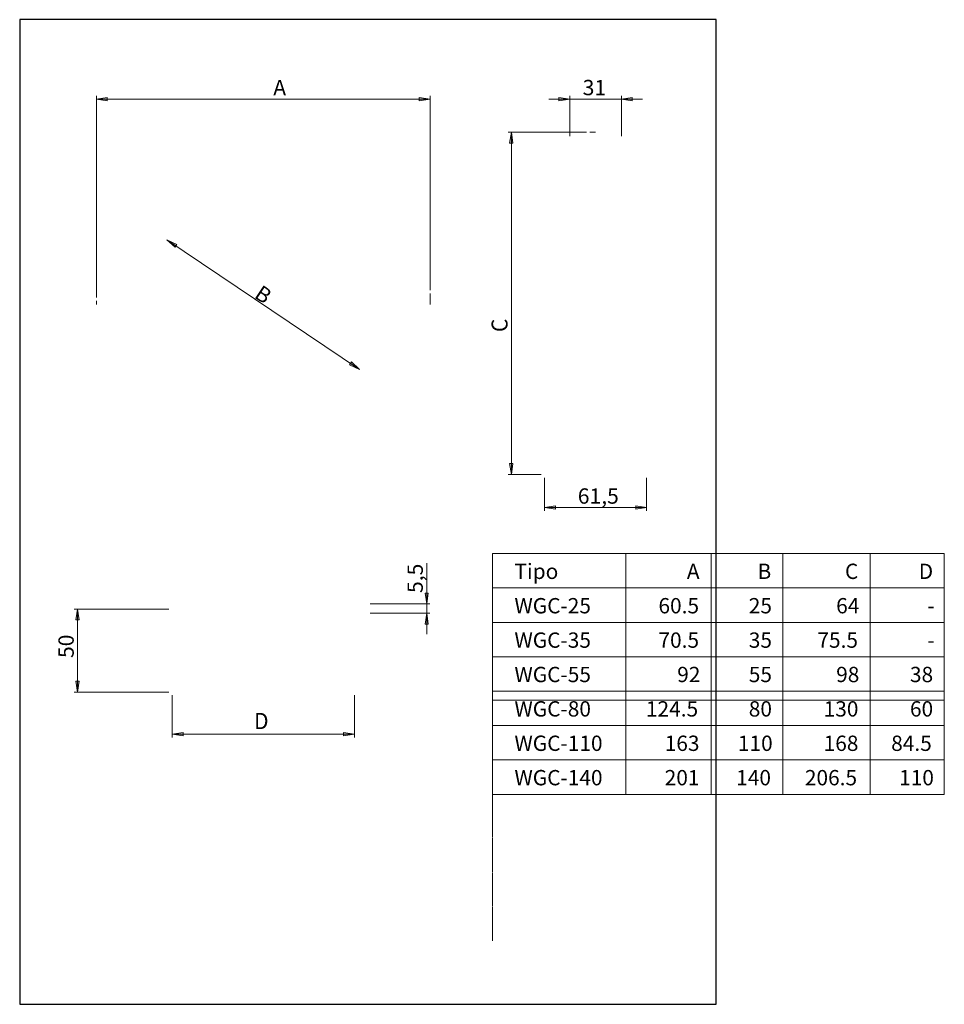
# Model space of a CAD drawing. Units: inches. Extents: x 11 to 156, y 122 to 276.
import ezdxf

# ---------------------------------------------------------------- set-up
doc = ezdxf.new("R2010")
doc.units = ezdxf.units.IN
doc.header["$MEASUREMENT"] = 0
for name, pattern in [('AI-Linetype-1', [19.05, 15.24, -1.27, 1.27, -1.27]), ('AI-Linetype-2', [19.05, 15.24, -1.27, 1.27, -1.27]), ('AI-Linetype-3', [19.05, 15.24, -1.27, 1.27, -1.27])]:
    doc.linetypes.add(name, pattern=pattern)
doc.layers.add('Capa 1', color=7, linetype='Continuous')
picture_1 = doc.add_image_def('image1.png', size_in_pixel=(1444, 2048))

# ---------------------------------------------------------------- blocks, each defined once
blk = doc.blocks.new('block 3')
at = {"layer": 'Capa 1', "lineweight": 0}
for points in [[(85.1, 192.26), (105.96, 192.26), (105.96, 186.87), (85.1, 186.87), (85.1, 192.26)], [(105.96, 192.26), (119.36, 192.26), (119.36, 186.87), (105.96, 186.87), (105.96, 192.26)], [(119.36, 192.26), (130.56, 192.26), (130.56, 186.87), (119.36, 186.87), (119.36, 192.26)], [(130.56, 192.26), (144.26, 192.26), (144.26, 186.87), (130.56, 186.87), (130.56, 192.26)], [(144.26, 192.26), (155.82, 192.26), (155.82, 186.87), (144.26, 186.87), (144.26, 192.26)], [(85.1, 186.87), (105.96, 186.87), (105.96, 181.48), (85.1, 181.48), (85.1, 186.87)], [(105.96, 186.87), (119.36, 186.87), (119.36, 181.48), (105.96, 181.48), (105.96, 186.87)], [(119.36, 186.87), (130.56, 186.87), (130.56, 181.48), (119.36, 181.48), (119.36, 186.87)], [(130.56, 186.87), (144.26, 186.87), (144.26, 181.48), (130.56, 181.48), (130.56, 186.87)], [(144.26, 186.87), (155.82, 186.87), (155.82, 181.48), (144.26, 181.48), (144.26, 186.87)], [(85.1, 181.48), (105.96, 181.48), (105.96, 176.09), (85.1, 176.09), (85.1, 181.48)], [(105.96, 181.48), (119.36, 181.48), (119.36, 176.09), (105.96, 176.09), (105.96, 181.48)], [(119.36, 181.48), (130.56, 181.48), (130.56, 176.09), (119.36, 176.09), (119.36, 181.48)], [(130.56, 181.48), (144.26, 181.48), (144.26, 176.09), (130.56, 176.09), (130.56, 181.48)], [(144.26, 181.48), (155.82, 181.48), (155.82, 176.09), (144.26, 176.09), (144.26, 181.48)], [(85.1, 176.09), (105.96, 176.09), (105.96, 170.7), (85.1, 170.7), (85.1, 176.09)], [(105.96, 176.09), (119.36, 176.09), (119.36, 170.7), (105.96, 170.7), (105.96, 176.09)], [(119.36, 176.09), (130.56, 176.09), (130.56, 170.7), (119.36, 170.7), (119.36, 176.09)], [(130.56, 176.09), (144.26, 176.09), (144.26, 170.7), (130.56, 170.7), (130.56, 176.09)], [(144.26, 176.09), (155.82, 176.09), (155.82, 170.7), (144.26, 170.7), (144.26, 176.09)], [(85.1, 170.7), (105.96, 170.7), (105.96, 165.3), (85.1, 165.3), (85.1, 170.7)], [(105.96, 170.7), (119.36, 170.7), (119.36, 165.3), (105.96, 165.3), (105.96, 170.7)], [(119.36, 170.7), (130.56, 170.7), (130.56, 165.3), (119.36, 165.3), (119.36, 170.7)], [(130.56, 170.7), (144.26, 170.7), (144.26, 165.3), (130.56, 165.3), (130.56, 170.7)], [(144.26, 170.7), (155.82, 170.7), (155.82, 165.3), (144.26, 165.3), (144.26, 170.7)], [(85.1, 165.3), (105.96, 165.3), (105.96, 159.91), (85.1, 159.91), (85.1, 165.3)], [(105.96, 165.3), (119.36, 165.3), (119.36, 159.91), (105.96, 159.91), (105.96, 165.3)], [(119.36, 165.3), (130.56, 165.3), (130.56, 159.91), (119.36, 159.91), (119.36, 165.3)], [(130.56, 165.3), (144.26, 165.3), (144.26, 159.91), (130.56, 159.91), (130.56, 165.3)], [(144.26, 165.3), (155.82, 165.3), (155.82, 159.91), (144.26, 159.91), (144.26, 165.3)], [(85.1, 159.91), (105.96, 159.91), (105.96, 154.52), (85.1, 154.52), (85.1, 159.91)], [(105.96, 159.91), (119.36, 159.91), (119.36, 154.52), (105.96, 154.52), (105.96, 159.91)], [(119.36, 159.91), (130.56, 159.91), (130.56, 154.52), (119.36, 154.52), (119.36, 159.91)], [(130.56, 159.91), (144.26, 159.91), (144.26, 154.52), (130.56, 154.52), (130.56, 159.91)], [(144.26, 159.91), (155.82, 159.91), (155.82, 154.52), (144.26, 154.52), (144.26, 159.91)]]:
    blk.add_lwpolyline(points, dxfattribs=at)
blk = doc.blocks.new('block 2')
at = {"layer": 'Capa 1', "color": 7, "lineweight": 9}
for points in [[(105.96, 186.91), (105.96, 192.21)], [(119.36, 186.91), (119.36, 192.21)], [(130.56, 186.91), (130.56, 192.21)], [(144.26, 186.91), (144.26, 192.21)], [(155.82, 186.91), (155.82, 192.21)], [(85.06, 186.87), (105.96, 186.87)], [(105.96, 186.87), (119.36, 186.87)], [(105.96, 181.52), (105.96, 186.82)], [(119.36, 186.87), (130.56, 186.87)], [(119.36, 181.52), (119.36, 186.82)], [(130.56, 186.87), (144.26, 186.87)], [(130.56, 181.52), (130.56, 186.82)], [(144.26, 186.87), (155.86, 186.87)], [(144.26, 181.52), (144.26, 186.82)], [(155.82, 181.52), (155.82, 186.82)], [(85.06, 181.48), (105.96, 181.48)], [(105.96, 181.48), (119.36, 181.48)], [(105.96, 176.13), (105.96, 181.43)], [(119.36, 181.48), (130.56, 181.48)], [(119.36, 176.13), (119.36, 181.43)], [(130.56, 181.48), (144.26, 181.48)], [(130.56, 176.13), (130.56, 181.43)], [(144.26, 181.48), (155.86, 181.48)], [(144.26, 176.13), (144.26, 181.43)], [(155.82, 176.13), (155.82, 181.43)], [(85.06, 176.09), (105.96, 176.09)], [(105.96, 176.09), (119.36, 176.09)], [(105.96, 170.74), (105.96, 176.04)], [(119.36, 176.09), (130.56, 176.09)], [(119.36, 170.74), (119.36, 176.04)], [(130.56, 176.09), (144.26, 176.09)], [(130.56, 170.74), (130.56, 176.04)], [(144.26, 176.09), (155.86, 176.09)], [(144.26, 170.74), (144.26, 176.04)], [(155.82, 170.74), (155.82, 176.04)], [(85.06, 170.7), (105.96, 170.7)], [(105.96, 170.7), (119.36, 170.7)], [(105.96, 165.35), (105.96, 170.65)], [(119.36, 170.7), (130.56, 170.7)], [(119.36, 165.35), (119.36, 170.65)], [(130.56, 170.7), (144.26, 170.7)], [(130.56, 165.35), (130.56, 170.65)], [(144.26, 170.7), (155.86, 170.7)], [(144.26, 165.35), (144.26, 170.65)], [(155.82, 165.35), (155.82, 170.65)], [(85.06, 165.3), (105.96, 165.3)], [(105.96, 165.3), (119.36, 165.3)], [(105.96, 159.96), (105.96, 165.26)], [(119.36, 165.3), (130.56, 165.3)], [(119.36, 159.96), (119.36, 165.26)], [(130.56, 165.3), (144.26, 165.3)], [(130.56, 159.96), (130.56, 165.26)], [(144.26, 165.3), (155.86, 165.3)], [(144.26, 159.96), (144.26, 165.26)], [(155.82, 159.96), (155.82, 165.26)], [(85.06, 159.91), (105.96, 159.91)], [(105.96, 159.91), (119.36, 159.91)], [(105.96, 154.57), (105.96, 159.87)], [(119.36, 159.91), (130.56, 159.91)], [(119.36, 154.57), (119.36, 159.87)], [(130.56, 159.91), (144.26, 159.91)], [(130.56, 154.57), (130.56, 159.87)], [(144.26, 159.91), (155.86, 159.91)], [(144.26, 154.57), (144.26, 159.87)], [(155.82, 154.57), (155.82, 159.87)], [(85.06, 154.52), (105.96, 154.52)], [(105.96, 154.52), (119.36, 154.52)], [(119.36, 154.52), (130.56, 154.52)], [(130.56, 154.52), (144.26, 154.52)], [(144.26, 154.52), (155.86, 154.52)]]:
    blk.add_lwpolyline(points, dxfattribs=at)
at = {"layer": 'Capa 1'}
blk.add_blockref('block 3', (0, 0), dxfattribs=at)
at = {"layer": 'Capa 1', "color": 250, "char_height": 2.3989, "attachment_point": 7}
for s, insert in [('\\fArial|b1|i0|c0|p34;\\W1;Tipo', (88.52, 188.28)), ('\\fArial|b1|i0|c0|p34;\\W1;A', (115.53, 188.28)), ('\\fArial|b1|i0|c0|p34;\\W1;B', (126.6, 188.28)), ('\\fArial|b1|i0|c0|p34;\\W1;C', (140.3, 188.28)), ('\\fArial|b1|i0|c0|p34;\\W1;D', (151.86, 188.28)), ('\\fArial|b1|i0|c0|p34;\\W1;WGC-25', (88.52, 182.89)), ('\\fArial|b0|i0|c0|p34;\\W1;60.5', (111.08, 182.89)), ('\\fArial|b0|i0|c0|p34;\\W1;25', (125.23, 182.89)), ('\\fArial|b0|i0|c0|p34;\\W1;64', (138.92, 182.89)), ('\\fArial|b0|i0|c0|p34;\\W1;-', (153.23, 182.89)), ('\\fArial|b1|i0|c0|p34;\\W1;WGC-35', (88.52, 177.5)), ('\\fArial|b0|i0|c0|p34;\\W1;70.5', (111.08, 177.5)), ('\\fArial|b0|i0|c0|p34;\\W1;35', (125.23, 177.5)), ('\\fArial|b0|i0|c0|p34;\\W1;75.5', (135.98, 177.5)), ('\\fArial|b0|i0|c0|p34;\\W1;-', (153.23, 177.5)), ('\\fArial|b1|i0|c0|p34;\\W1;WGC-55', (88.52, 172.11)), ('\\fArial|b0|i0|c0|p34;\\W1;92', (114.02, 172.11)), ('\\fArial|b0|i0|c0|p34;\\W1;55', (125.23, 172.11)), ('\\fArial|b0|i0|c0|p34;\\W1;98', (138.92, 172.11)), ('\\fArial|b0|i0|c0|p34;\\W1;38', (150.48, 172.11)), ('\\fArial|b1|i0|c0|p34;\\W1;WGC-80', (88.52, 166.72)), ('\\fArial|b0|i0|c0|p34;\\W1;124.5', (109.12, 166.72)), ('\\fArial|b0|i0|c0|p34;\\W1;80', (125.23, 166.72)), ('\\fArial|b0|i0|c0|p34;\\W1;130', (136.96, 166.72)), ('\\fArial|b0|i0|c0|p34;\\W1;60', (150.48, 166.72)), ('\\fArial|b1|i0|c0|p34;\\W1;WGC-110', (88.52, 161.33)), ('\\fArial|b0|i0|c0|p34;\\W1;163', (112.06, 161.33)), ('\\fArial|b0|i0|c0|p34;\\W1;110', (123.53, 161.33)), ('\\fArial|b0|i0|c0|p34;\\W1;168', (136.96, 161.33)), ('\\fArial|b0|i0|c0|p34;\\W1;84.5', (147.54, 161.33)), ('\\fArial|b1|i0|c0|p34;\\W1;WGC-140', (88.52, 155.94)), ('\\fArial|b0|i0|c0|p34;\\W1;201', (112.06, 155.94)), ('\\fArial|b0|i0|c0|p34;\\W1;140', (123.26, 155.94)), ('\\fArial|b0|i0|c0|p34;\\W1;206.5', (134.02, 155.94)), ('\\fArial|b0|i0|c0|p34;\\W1;110', (148.78, 155.94))]:
    blk.add_mtext(s, dxfattribs=dict(at, insert=insert))

msp = doc.modelspace()

# ---------------------------------------------------------------- hatches: boundary and pattern name
at = {"layer": 'Capa 1'}
h = msp.add_hatch(color=7, dxfattribs=at)
h.dxf.hatch_style = 2
h.paths.add_polyline_path([(23.04, 263.49), (24.74, 263.75), (24.74, 263.22)])
h.paths.add_polyline_path([(75.3, 263.49), (73.59, 263.22), (73.59, 263.75)])
h = msp.add_hatch(color=7, dxfattribs=at)
h.dxf.hatch_style = 2
h.paths.add_polyline_path([(105.27, 263.49), (106.97, 263.75), (106.97, 263.22)])
h.paths.add_polyline_path([(97.2, 263.49), (95.5, 263.22), (95.5, 263.75)])
h = msp.add_hatch(color=7, dxfattribs=at)
h.dxf.hatch_style = 2
h.paths.add_polyline_path([(88.04, 204.67), (87.76, 206.38), (88.29, 206.38)])
h.paths.add_polyline_path([(88.04, 258.29), (88.29, 256.58), (87.76, 256.58)])
h = msp.add_hatch(color=7, dxfattribs=at)
h.dxf.hatch_style = 2
h.paths.add_polyline_path([(34.09, 241.44), (35.36, 240.27), (35.65, 240.69)])
h.paths.add_polyline_path([(64.25, 221.11), (62.98, 222.3), (62.69, 221.86)])
h = msp.add_hatch(color=7, dxfattribs=at)
h.dxf.hatch_style = 2
h.paths.add_polyline_path([(109.23, 199.46), (107.52, 199.21), (107.52, 199.74)])
h.paths.add_polyline_path([(93.22, 199.46), (94.95, 199.74), (94.95, 199.21)])
h = msp.add_hatch(color=7, dxfattribs=at)
h.dxf.hatch_style = 2
h.paths.add_polyline_path([(74.77, 182.93), (75.02, 181.21), (74.51, 181.21)])
h.paths.add_polyline_path([(74.77, 184.36), (74.51, 186.08), (75.02, 186.08)])
h = msp.add_hatch(color=7, dxfattribs=at)
h.dxf.hatch_style = 2
h.paths.add_polyline_path([(20.07, 170.56), (19.81, 172.28), (20.35, 172.28)])
h.paths.add_polyline_path([(20.07, 183.57), (20.35, 181.87), (19.81, 181.87)])
h = msp.add_hatch(color=7, dxfattribs=at)
h.dxf.hatch_style = 2
h.paths.add_polyline_path([(63.46, 163.94), (61.73, 163.68), (61.73, 164.2)])
h.paths.add_polyline_path([(34.88, 163.94), (36.6, 164.2), (36.6, 163.68)])

# ---------------------------------------------------------------- linework, layer by layer
at = {"layer": 'Capa 1', "lineweight": 0}
for points in [[(11.02, 275.94), (120.13, 275.94), (120.13, 121.62), (11.02, 121.62), (11.02, 275.94)], [(23.04, 263.49), (24.74, 263.75), (24.74, 263.22)], [(75.3, 263.49), (73.59, 263.22), (73.59, 263.75)], [(97.2, 263.49), (95.5, 263.22), (95.5, 263.75)], [(105.27, 263.49), (106.97, 263.75), (106.97, 263.22)], [(88.04, 258.29), (88.29, 256.58), (87.76, 256.58)], [(34.09, 241.44), (35.36, 240.27), (35.65, 240.69)], [(64.25, 221.11), (62.98, 222.3), (62.69, 221.86)], [(88.04, 204.67), (87.76, 206.38), (88.29, 206.38)], [(93.22, 199.46), (94.95, 199.74), (94.95, 199.21)], [(109.23, 199.46), (107.52, 199.21), (107.52, 199.74)], [(74.77, 184.36), (74.51, 186.08), (75.02, 186.08)], [(20.07, 183.57), (20.35, 181.87), (19.81, 181.87)], [(74.77, 182.93), (75.02, 181.21), (74.51, 181.21)], [(20.07, 170.56), (19.81, 172.28), (20.35, 172.28)], [(34.88, 163.94), (36.6, 164.2), (36.6, 163.68)], [(63.46, 163.94), (61.73, 163.68), (61.73, 164.2)]]:
    msp.add_lwpolyline(points, dxfattribs=at)
at = {"layer": 'Capa 1', "color": 7, "lineweight": 18}
for points in [[(23.04, 232.37), (23.04, 264)], [(75.3, 233.52), (75.3, 264)], [(97.2, 257.68), (97.2, 264)], [(105.27, 257.68), (105.27, 264)], [(23.04, 263.49), (24.74, 263.75), (24.74, 263.22), (23.04, 263.49)], [(75.3, 263.49), (23.04, 263.49)], [(75.3, 263.49), (73.59, 263.22), (73.59, 263.75), (75.3, 263.49)], [(97.2, 263.49), (93.9, 263.49)], [(97.2, 263.49), (95.5, 263.22), (95.5, 263.75), (97.2, 263.49)], [(97.2, 263.49), (105.27, 263.49)], [(105.27, 263.49), (106.97, 263.75), (106.97, 263.22), (105.27, 263.49)], [(105.27, 263.49), (108.57, 263.49)], [(99.79, 258.29), (87.52, 258.29)], [(88.04, 258.29), (88.29, 256.58), (87.76, 256.58), (88.04, 258.29)], [(88.04, 258.29), (88.04, 204.67)], [(34.09, 241.44), (35.36, 240.27), (35.65, 240.69), (34.09, 241.44)], [(34.09, 241.44), (64.25, 221.11)], [(64.25, 221.11), (62.98, 222.3), (62.69, 221.86), (64.25, 221.11)], [(88.04, 204.67), (87.76, 206.38), (88.29, 206.38), (88.04, 204.67)], [(92.71, 204.67), (87.52, 204.67)], [(93.22, 204.14), (93.22, 198.95)], [(109.23, 204.14), (109.23, 198.95)], [(93.22, 199.46), (94.95, 199.74), (94.95, 199.21), (93.22, 199.46)], [(93.22, 199.46), (109.23, 199.46)], [(109.23, 199.46), (107.52, 199.21), (107.52, 199.74), (109.23, 199.46)], [(74.77, 184.36), (74.77, 190.76)], [(74.77, 184.36), (74.51, 186.08), (75.02, 186.08), (74.77, 184.36)], [(65.93, 184.36), (75.28, 184.36)], [(74.77, 184.36), (74.77, 182.93)], [(34.37, 183.57), (19.56, 183.57)], [(20.07, 183.57), (20.35, 181.87), (19.81, 181.87), (20.07, 183.57)], [(20.07, 183.57), (20.07, 170.56)], [(65.93, 182.93), (75.28, 182.93)], [(74.77, 182.93), (75.02, 181.21), (74.51, 181.21), (74.77, 182.93)], [(74.77, 182.93), (74.77, 179.63)], [(20.07, 170.56), (19.81, 172.28), (20.35, 172.28), (20.07, 170.56)], [(34.37, 170.56), (19.56, 170.56)], [(34.88, 170.05), (34.88, 163.43)], [(63.46, 170.05), (63.46, 163.43)], [(34.88, 163.94), (36.6, 164.2), (36.6, 163.68), (34.88, 163.94)], [(34.88, 163.94), (63.46, 163.94)], [(63.46, 163.94), (61.73, 163.68), (61.73, 164.2), (63.46, 163.94)]]:
    msp.add_lwpolyline(points, dxfattribs=at)
at = {"layer": 'Capa 1', "color": 254, "linetype": 'AI-Linetype-3', "lineweight": 18}
msp.add_lwpolyline([(101.24, 258.3), (100.31, 258.3)], dxfattribs=at)
at = {"layer": 'Capa 1', "color": 254, "linetype": 'AI-Linetype-1', "lineweight": 18}
msp.add_lwpolyline([(23.04, 231.29), (23.04, 231.85)], dxfattribs=at)
at = {"layer": 'Capa 1', "color": 254, "linetype": 'AI-Linetype-2', "lineweight": 18}
msp.add_lwpolyline([(75.32, 231.29), (75.32, 233)], dxfattribs=at)
at = {"layer": 'Capa 1', "color": 7, "lineweight": 9}
for points in [[(85.06, 169.28), (105.96, 169.28)], [(85.1, 163.94), (85.1, 169.24)], [(105.96, 169.28), (119.36, 169.28)], [(119.36, 169.28), (130.56, 169.28)], [(130.56, 169.28), (144.26, 169.28)], [(144.26, 169.28), (155.86, 169.28)], [(85.1, 158.55), (85.1, 163.85)], [(85.1, 153.16), (85.1, 158.46)], [(85.1, 147.77), (85.1, 153.07)], [(85.1, 142.38), (85.1, 147.68)], [(85.1, 136.98), (85.1, 142.29)], [(85.1, 131.59), (85.1, 136.9)]]:
    msp.add_lwpolyline(points, dxfattribs=at)

# ---------------------------------------------------------------- block references
at = {"layer": 'Capa 1'}
msp.add_blockref('block 2', (0, 0), dxfattribs=at)

# ---------------------------------------------------------------- texts
at = {"layer": 'Capa 1', "color": 7, "attachment_point": 7}
for s, insert, char_height in [('\\fCentury Gothic|b0|i0|c0|p34;\\W0.99944;A', (50.75, 264.1), 2.4002), ('\\fCentury Gothic|b0|i0|c0|p34;\\W1.01158;31', (99.21, 264.1), 2.3989), ('\\fCentury Gothic|b0|i0|c0|p34;\\W1.01158;61,5', (98.44, 200.08), 2.3989), ('\\fCentury Gothic|b0|i0|c0|p34;\\W0.940858;D', (47.74, 164.74), 2.5497)]:
    msp.add_mtext(s, dxfattribs=dict(at, insert=insert, char_height=char_height))
for s, insert, char_height, rotation in [('\\fCentury Gothic|b0|i0|c0|p34;\\W1.01081;B', (47.61, 232.48), 2.3989, 326.0428), ('\\fCentury Gothic|b0|i0|c0|p34;\\W0.959665;C', (87.44, 226.98), 2.4997, 90), ('\\fCentury Gothic|b0|i0|c0|p34;\\W1.01158;5,5', (74.17, 186.08), 2.3989, 90), ('\\fCentury Gothic|b0|i0|c0|p34;\\W1.01158;50', (19.48, 175.89), 2.3989, 90)]:
    msp.add_mtext(s, dxfattribs=dict(at, insert=insert, char_height=char_height, rotation=rotation))

# ---------------------------------------------------------------- referenced raster images: frames only (the image files are external)
at = {"layer": 'Capa 1'}
image = msp.add_image(picture_1, insert=(11.02, 275.94), size_in_units=(109.11, 154.32), dxfattribs=at)
image.dxf.v_pixel = (0, -0.0753505)

doc.saveas('drawing.dxf')
